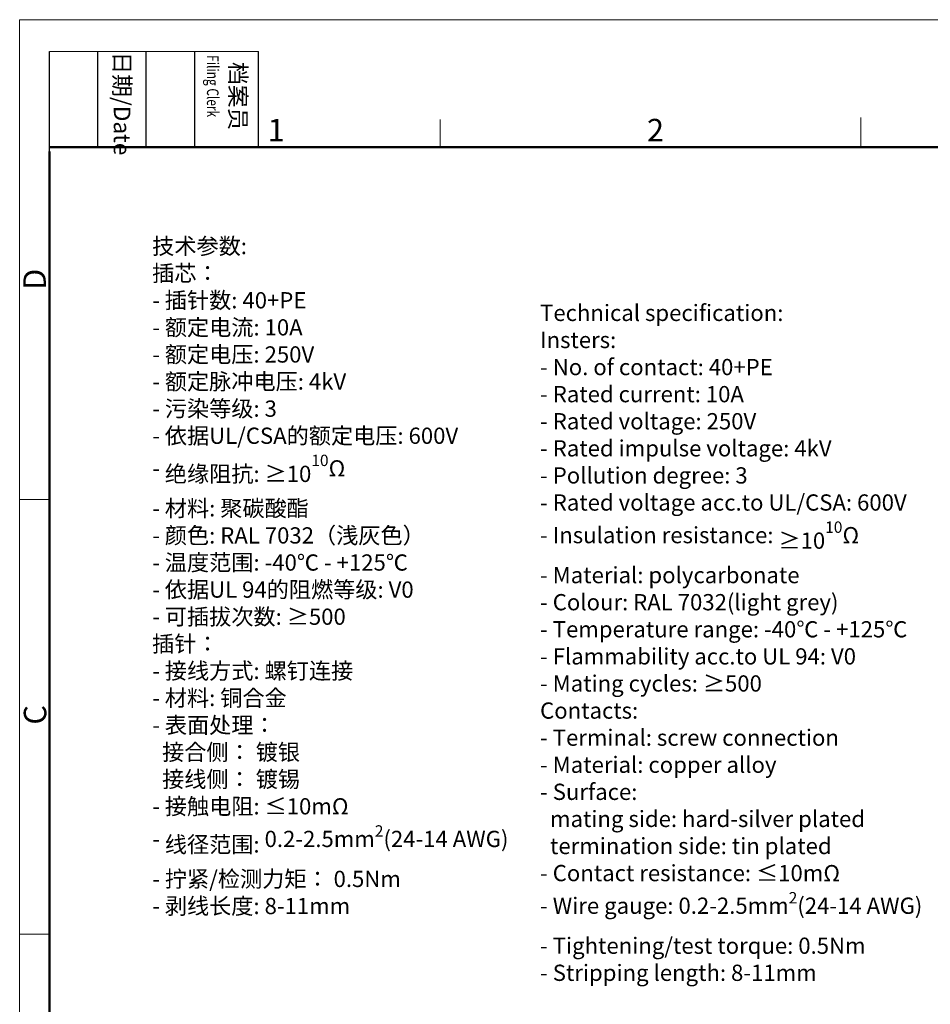
# Model space of a CAD drawing. Units: millimetres. Extents: x 11 to 3293, y 29 to 705.
# Drawn here: x 2700 to 2914, y 473 to 705 of the extents above; entities that cross this region are included whole.
import ezdxf

# ---------------------------------------------------------------- set-up
doc = ezdxf.new("R2010")
doc.units = ezdxf.units.MM
doc.header["$MEASUREMENT"] = 0
for name, color, linetype, lineweight in [('DIM', 3, 'Continuous', 15), ('图框', 7, 'Continuous', 20), ('打标文字', 3, 'Continuous', 20)]:
    doc.layers.add(name, color=color, linetype=linetype, lineweight=lineweight)
doc.styles.add('Romans字体', font='romans.shx', dxfattribs={"width": 0.75})
doc.styles.get("Standard").update_dxf_attribs({"font": 'txt', "width": 0.75})

# ---------------------------------------------------------------- blocks, each defined once
blk = doc.blocks.new('A4图框-NEW')
at = {"layer": '图框', "color": 1, "lineweight": 18}
for q in [(833.41, 480.53), (1130.41, 690.53)]:
    blk.add_line((833.41, 690.53), q, dxfattribs=at)
at = {"layer": '图框', "lineweight": -3}
for p, q in [((836.91, 675.02), (836.91, 686.79)), ((842.62, 675.53), (842.62, 686.79)), ((848.33, 675.53), (848.33, 686.79)), ((854.05, 675.53), (854.05, 686.79)), ((861.54, 675.53), (861.54, 686.79)), ((842.62, 675.53), (842.62, 685.02)), ((848.33, 675.53), (848.33, 685.02)), ((854.05, 675.53), (854.05, 685.02)), ((836.91, 675.02), (836.91, 684.5))]:
    blk.add_line(p, q, dxfattribs=at)
at = {"layer": '图框', "lineweight": 18}
blk.add_line((836.91, 686.79), (861.54, 686.79), dxfattribs=at)
at = {"layer": '图框', "color": 6}
for p, q in [((882.95, 678.8), (882.95, 675.53)), ((932.48, 679.03), (932.48, 675.53)), ((836.91, 634.07), (833.41, 634.07)), ((836.91, 582.89), (833.41, 582.89))]:
    blk.add_line(p, q, dxfattribs=at)
at = {"layer": '图框', "lineweight": 50}
for p, q in [((836.91, 675.53), (1126.93, 675.53)), ((836.91, 484.02), (836.91, 675.02))]:
    blk.add_line(p, q, dxfattribs=at)
at = {"layer": '图框', "char_height": 1.959, "width": 11.2554, "attachment_point": 4, "rotation": 270}
for s, insert in [('{\\W0.524929; }日期{\\Fromans|c134;/Date}', (845.48, 686.79)), ('{\\W2.08073; }档案员{\\H0.7x;\\P\\Fromans|c134;\\W1.0325; \\W0.75;Filing Clerk\\fFangSong_GB2312|b0|i0|c134|p49; }', (857.79, 686.79))]:
    blk.add_mtext(s, dxfattribs=dict(at, insert=insert))
at = {"layer": '图框', "color": 6, "char_height": 2.65, "width": 2.5579, "attachment_point": 1, "style": 'Romans字体'}
for s, insert in [('1', (862.63, 678.86)), ('2', (907.3, 678.86))]:
    blk.add_mtext(s, dxfattribs=dict(at, insert=insert))
at = {"layer": '图框', "color": 6, "char_height": 2.65, "width": 2.5579, "attachment_point": 1, "rotation": 90, "style": 'Romans字体'}
for s, insert in [('D', (833.85, 658.73)), ('C', (833.9, 607.55))]:
    blk.add_mtext(s, dxfattribs=dict(at, insert=insert))

msp = doc.modelspace()

# ---------------------------------------------------------------- block references
at = {"layer": 'DIM', "xscale": 2, "yscale": 2, "zscale": 2}
msp.add_blockref('A4图框-NEW', (1032.67, -676.24), dxfattribs=at)

# ---------------------------------------------------------------- texts
at = {"layer": '打标文字', "color": 3, "attachment_point": 1, "style": 'Romans字体'}
for s, insert, char_height, width in [('\\A1;{\\f仿宋_GB2312|b0|i0|c134|p49;技术参数}:\\P{\\f仿宋_GB2312|b0|i0|c134|p49;插芯：}\\P- {\\f仿宋_GB2312|b0|i0|c134|p49;插针数}: 40+PE\\P- {\\f仿宋_GB2312|b0|i0|c134|p49;额定电流}: 10A\\P- {\\f仿宋_GB2312|b0|i0|c134|p49;额定电压}: 250V\\P- {\\f仿宋_GB2312|b0|i0|c134|p49;额定脉冲电压}: 4kV\\P- {\\f仿宋_GB2312|b0|i0|c134|p49;污染等级}: 3\\P- {\\f仿宋_GB2312|b0|i0|c134|p49;依据}UL/CSA{\\f仿宋_GB2312|b0|i0|c134|p49;的额定电压}: 600V\\P- {\\f仿宋_GB2312|b0|i0|c134|p49;绝缘阻抗}: {\\f仿宋_GB2312|b0|i0|c134|p49;≥}10{\\H0.7x;\\S10^ ;}Ω\\P- {\\f仿宋_GB2312|b0|i0|c134|p49;材料}: {\\f仿宋_GB2312|b0|i0|c134|p49;聚碳酸酯}\\P- {\\f仿宋_GB2312|b0|i0|c134|p49;颜色}: RAL 7032{\\f仿宋_GB2312|b0|i0|c134|p49;（浅灰色）}\\P- {\\f仿宋_GB2312|b0|i0|c134|p49;温度范围}: -40{\\f仿宋_GB2312|b0|i0|c134|p49;℃} - +125{\\f仿宋_GB2312|b0|i0|c134|p49;℃}\\P- {\\f仿宋_GB2312|b0|i0|c134|p49;依据}UL 94{\\f仿宋_GB2312|b0|i0|c134|p49;的阻燃等级}: V0\\P- {\\f仿宋_GB2312|b0|i0|c134|p49;可插拔次数}: {\\f仿宋_GB2312|b0|i0|c134|p49;≥}500\\P{\\f仿宋_GB2312|b0|i0|c134|p49;插针：}\\P- {\\f仿宋_GB2312|b0|i0|c134|p49;接线方式}: {\\f仿宋_GB2312|b0|i0|c134|p49;螺钉连接}\\P- {\\f仿宋_GB2312|b0|i0|c134|p49;材料}: {\\f仿宋_GB2312|b0|i0|c134|p49;铜合金}\\P- {\\f仿宋_GB2312|b0|i0|c134|p49;表面处理：}\\P  {\\f仿宋_GB2312|b0|i0|c134|p49;接合侧：} {\\f仿宋_GB2312|b0|i0|c134|p49;镀银}\\P  {\\f仿宋_GB2312|b0|i0|c134|p49;接线侧：} {\\f仿宋_GB2312|b0|i0|c134|p49;镀锡}\\P- {\\f仿宋_GB2312|b0|i0|c134|p49;接触电阻}: ≤10mΩ\\P- {\\f仿宋_GB2312|b0|i0|c134|p49;线径范围}: 0.2-2.5mm{\\H0.7x;\\S2^ ;}(24-14 AWG)\\P- {\\f仿宋_GB2312|b0|i0|c134|p49;拧紧}/{\\f仿宋_GB2312|b0|i0|c134|p49;检测力矩：} 0.5Nm\\P- {\\f仿宋_GB2312|b0|i0|c134|p49;剥线长度}: 8-11mm', (2730.71, 653.44), 3.82597, 110.3669), ('\\A1;Technical specification:\\PInsters:\\P- No. of contact: 40+PE\\P- Rated current: 10A\\P- Rated voltage: 250V\\P- Rated impulse voltage: 4kV\\P- Pollution degree: 3\\P- Rated voltage acc.to UL/CSA: 600V\\P- Insulation resistance: {\\fSimSun|b0|i0|c134|p2;≥}10{\\H0.7x;\\S10^ ;}Ω\\P- Material: polycarbonate\\P- Colour: RAL 7032(light grey) \\P- Temperature range: -40{\\fSimSun|b0|i0|c0|p2;℃} - +125{\\fSimSun|b0|i0|c0|p2;℃}\\P- Flammability acc.to UL 94: V0\\P- Mating cycles: {\\fSimSun|b0|i0|c134|p2;≥}500\\PContacts:\\P- Terminal: screw connection\\P- Material: copper alloy\\P- Surface:\\P  mating side{\\fArial|b0|i0|c0|p34;:} hard-silver plated\\P  termination side: tin plated\\P- Contact resistance: {\\fFangSong_GB2312|b0|i0|c134|p49;≤}10mΩ\\P- Wire gauge: 0.2-2.5mm{\\H0.7x;\\S2^ ;}(24-14 AWG)\\P- Tightening/test torque: 0.5Nm\\P- Stripping length: 8-11mm\\P\\P {\\A0;\\C256; }', (2822.09, 637.72), 3.826, 134.1908)]:
    msp.add_mtext(s, dxfattribs=dict(at, insert=insert, char_height=char_height, width=width))

doc.saveas('drawing.dxf')
